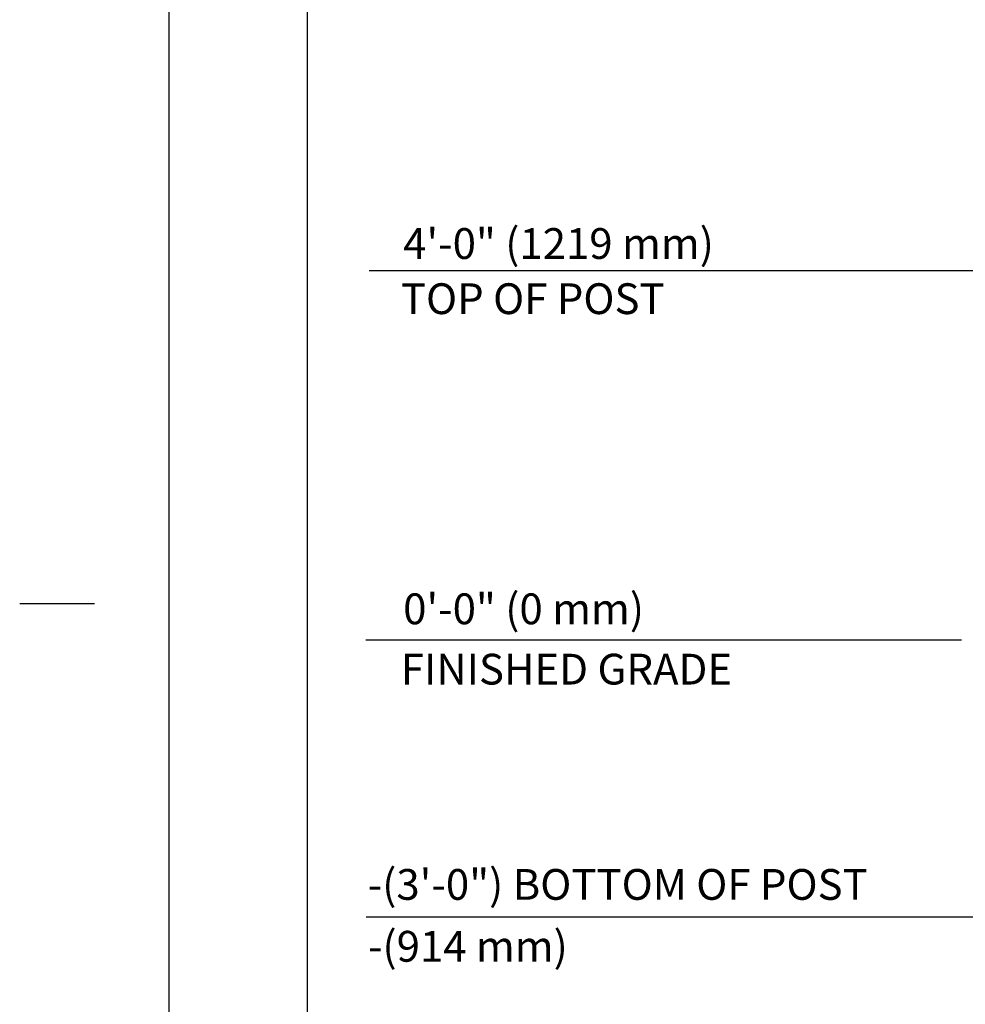
# Model space of a CAD drawing. Extents: x -19 to 547, y -19 to 427.
# Drawn here: x -19 to 104, y 152 to 280 of the extents above; entities that cross this region are included whole.
import ezdxf

# ---------------------------------------------------------------- set-up
doc = ezdxf.new("R2010")
doc.units = 0
doc.header["$LTSCALE"] = 16
doc.header["$MEASUREMENT"] = 0
for name, color, linetype in [('BOLD', 10, 'CONTINUOUS'), ('DIM', 4, 'CONTINUOUS'), ('NOTES', 7, 'CONTINUOUS')]:
    doc.layers.add(name, color=color, linetype=linetype)
doc.styles.add('ROMAND', font='romand.shx', dxfattribs={"height": 4})

msp = doc.modelspace()

# ---------------------------------------------------------------- linework, layer by layer
at = {"layer": 'BOLD'}
msp.add_lwpolyline([(510, 18), (18, 18), (18, 390), (510, 390)], close=True, dxfattribs=at)
at = {"layer": 'DIM'}
for p, q in [((117.26597, 247.38422, -20.09693), (26.01575, 247.38422, -20.09693)), ((103.03409, 199.38422, -16), (25.59972, 199.38422, -16)), ((108.89429, 163.38422, -16), (25.60779, 163.38422, -16))]:
    msp.add_line(p, q, dxfattribs=at)
at = {"layer": 'NOTES'}
msp.add_line((-9.72, 204.12), (-19.44, 204.12), dxfattribs=at)
msp.add_lwpolyline([(528, 0), (0, 0), (0, 408), (528, 408)], close=True, dxfattribs=at)

# ---------------------------------------------------------------- texts
at = {"layer": 'DIM', "style": 'ROMAND'}
for s, p in [('4\'-0" (1219 mm)', (30.43488, 248.93379, -16)), ('TOP OF POST', (30.13608, 241.76459)), ('0\'-0" (0 mm)', (30.43488, 201.4566, -16)), ('FINISHED GRADE', (30.13608, 193.61535)), ('-(3\'-0") BOTTOM OF POST', (25.81654, 165.63438, -16)), ('-(914 mm)', (25.85025, 157.59138))]:
    msp.add_text(s, height=4, dxfattribs=at).set_placement(p)

doc.saveas('drawing.dxf')
